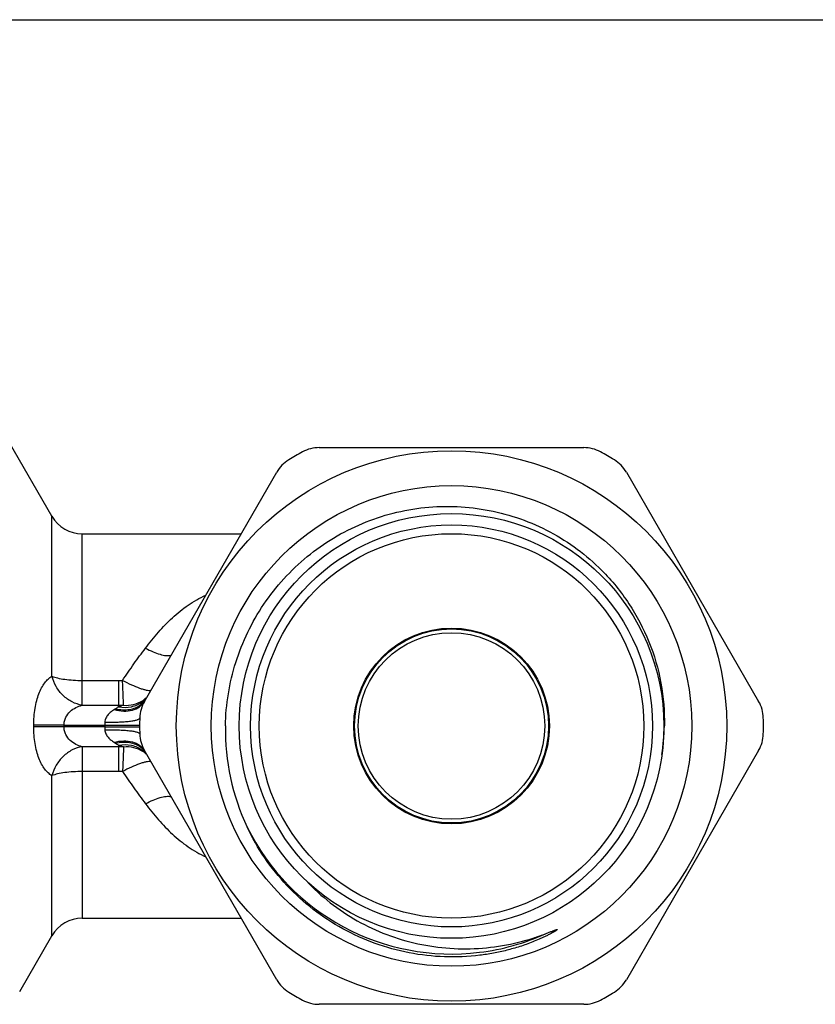
# Model space of a CAD drawing. Units: millimetres. Extents: x 0 to 297, y 0 to 210.
# Drawn here: x 105 to 150, y 154 to 210 of the extents above; entities that cross this region are included whole.
import ezdxf

# ---------------------------------------------------------------- set-up
doc = ezdxf.new("R2010")
doc.units = ezdxf.units.MM
doc.header["$LTSCALE"] = 16.335
doc.layers.get('0').update_dxf_attribs({"linetype": 'CONTINUOUS'})
for name, color, linetype in [('A_STD', 7, 'CONTINUOUS'), ('BEARBEITUNG', 7, 'CONTINUOUS'), ('E_STD', 7, 'CONTINUOUS')]:
    doc.layers.add(name, color=color, linetype=linetype)

msp = doc.modelspace()

# ---------------------------------------------------------------- linework, layer by layer
at = {"color": 7, "linetype": 'Continuous'}
for p, q in [((0, 210), (297, 210)), ((108.425, 180.592), (117.524, 180.592)), ((112.05, 171.17), (112.05, 171.171)), ((112.05, 168.014), (112.05, 168.014)), ((108.425, 158.592), (117.524, 158.592)), ((104.847, 154.397), (104.849, 154.398))]:
    msp.add_line(p, q, dxfattribs=at)
at = {"color": 9, "linetype": 'Continuous'}
for p, q in [((106.693, 172.435), (106.693, 181.592)), ((108.425, 170.778), (108.425, 180.592)), ((108.425, 172.198), (110.518, 172.198)), ((110.518, 170.687), (110.518, 172.198)), ((108.425, 170.778), (110.518, 170.778)), ((110.329, 170.575), (110.253, 170.526)), ((105.653, 169.546), (105.653, 169.639)), ((107.386, 169.642), (105.654, 169.639)), ((107.386, 169.642), (109.712, 169.642)), ((107.386, 169.592), (107.386, 169.642)), ((107.386, 169.542), (107.386, 169.592)), ((109.712, 169.642), (111.712, 169.637)), ((107.386, 169.542), (105.653, 169.546)), ((109.712, 169.542), (107.386, 169.542)), ((109.712, 169.542), (111.712, 169.547)), ((110.253, 168.659), (110.329, 168.609)), ((110.518, 166.986), (110.518, 168.497)), ((110.518, 168.406), (108.425, 168.406)), ((108.425, 168.406), (108.425, 158.592)), ((106.693, 157.592), (106.693, 166.749)), ((110.518, 166.986), (108.425, 166.986))]:
    msp.add_line(p, q, dxfattribs=at)
at = {"color": 7, "linetype": 'Continuous'}
msp.add_lwpolyline([(112.05, 168.014), (112.056, 168.009), (112.086, 167.981)], dxfattribs=at)
for radius in [12.15, 5.55, 5.336]:
    msp.add_circle((129.562, 169.592), radius, dxfattribs=at)
at = {"color": 9, "linetype": 'Continuous'}
for centre, radius, start, end in [((110.511, 179.416), 7.218, 270.0501, 271.7652), ((110.506, 198.596), 27.818, 270.0242, 270.5993), ((111.028, 172.067), 1.374, 307.0531, 320.6467), ((111.017, 172.353), 1.57, 303.138, 308.1491), ((111.022, 172.346), 1.562, 308.1558, 310.5288), ((111.021, 172.347), 1.563, 310.5286, 311.1471), ((112.505, 169.623), 2.793, 176.0866, 179.6162), ((129.562, 169.592), 19.85, 179.8557, 180.1443), ((112.508, 169.561), 2.797, 180.3859, 183.9114), ((110.506, 140.601), 27.805, 89.4006, 89.976), ((111.028, 167.118), 1.374, 39.3534, 52.947), ((111.017, 166.832), 1.57, 51.851, 56.8621), ((111.022, 166.838), 1.562, 49.4866, 51.8443), ((111.021, 166.837), 1.563, 48.8524, 49.4868), ((110.511, 159.768), 7.218, 88.2347, 89.9498), ((129.562, 169.592), 13.049, 206.3257, 277.0538), ((129.561, 169.594), 13.051, 277.0554, 294.3467)]:
    msp.add_arc(centre, radius, start, end, dxfattribs=at)
at = {"color": 7, "linetype": 'Continuous'}
for centre, radius, start, end in [((129.612, 169.355), 12.991, 178.9523, 205.2881), ((129.569, 169.833), 12.178, 351.144, 358.8653), ((108.425, 156.592), 2, 89.9999, 150)]:
    msp.add_arc(centre, radius, start, end, dxfattribs=at)
for points, knots in [([(116.623, 169.592), (116.634, 170.208), (116.746, 171.441), (117.175, 173.245), (117.859, 174.97), (118.783, 176.578), (119.929, 178.037), (121.274, 179.315), (122.79, 180.384), (124.445, 181.222), (126.205, 181.81), (128.032, 182.134), (129.887, 182.188), (131.729, 181.968), (133.519, 181.48), (135.217, 180.732), (136.786, 179.742), (137.722, 178.932), (138.157, 178.496)], [0, 0, 0, 0, 0.062498, 0.125004, 0.187502, 0.250003, 0.312503, 0.375004, 0.437505, 0.500004, 0.562503, 0.625003, 0.687504, 0.750005, 0.812503, 0.875001, 0.937501, 1, 1, 1, 1]), ([(138.157, 178.496), (138.736, 177.915), (139.782, 176.633), (140.934, 174.44), (141.626, 172.061), (141.76, 170.412), (141.744, 169.592)], [0, 0, 0, 0, 0.250006, 0.500008, 0.749996, 1, 1, 1, 1]), ([(131.183, 156.472), (130.512, 156.389), (129.155, 156.33), (127.133, 156.56), (125.17, 157.101), (123.315, 157.941), (121.613, 159.058), (120.106, 160.427), (118.83, 162.014), (118.154, 163.194), (117.866, 163.805)], [0, 0, 0, 0, 0.124966, 0.249939, 0.374918, 0.499904, 0.6249, 0.749913, 0.874943, 1, 1, 1, 1]), ([(121.253, 160.727), (121.677, 160.276), (122.596, 159.439), (124.148, 158.406), (125.836, 157.617), (127.623, 157.088), (129.469, 156.828), (131.332, 156.839), (133.174, 157.12), (134.364, 157.482), (134.942, 157.703)], [0, 0, 0, 0, 0.124976, 0.249973, 0.374959, 0.499956, 0.624962, 0.749966, 0.874991, 1, 1, 1, 1]), ([(134.15, 157.424), (134.274, 157.462), (134.521, 157.546), (134.826, 157.659), (135.038, 157.741), (135.159, 157.788), (135.25, 157.824), (135.326, 157.853), (135.386, 157.877), (135.432, 157.894), (135.47, 157.908), (135.5, 157.919), (135.523, 157.926), (135.542, 157.932), (135.558, 157.937), (135.569, 157.94), (135.581, 157.942), (135.591, 157.944), (135.602, 157.944), (135.603, 157.936), (135.598, 157.931), (135.591, 157.923), (135.582, 157.916), (135.573, 157.908), (135.56, 157.899), (135.544, 157.887), (135.517, 157.869), (135.482, 157.847), (135.399, 157.797), (135.271, 157.725), (135.099, 157.634), (134.923, 157.548), (134.747, 157.465), (134.509, 157.358), (134.208, 157.234), (133.842, 157.096), (133.471, 156.971), (133.097, 156.858), (132.594, 156.723), (131.957, 156.584), (131.441, 156.504), (131.183, 156.472)], [0, 0, 0, 0, 0.062558, 0.125101, 0.15636, 0.171983, 0.187599, 0.203204, 0.211, 0.21879, 0.226568, 0.23045, 0.234324, 0.238185, 0.240107, 0.24202, 0.243912, 0.245768, 0.247383, 0.248053, 0.24898, 0.25084, 0.252745, 0.254665, 0.256595, 0.26047, 0.264357, 0.272147, 0.27995, 0.311205, 0.342491, 0.373788, 0.405091, 0.436397, 0.499014, 0.561636, 0.624261, 0.686887, 0.749514, 0.874756, 1, 1, 1, 1])]:
    msp.add_open_spline(points, degree=3, knots=knots, dxfattribs=at)
at = {"color": 9, "linetype": 'Continuous'}
for points, knots in [([(110.734, 172.202), (110.946, 172.517), (111.374, 173.138), (111.82, 173.747), (112.047, 174.043)], [0, 0, 0, 0, 0.504782, 1, 1, 1, 1]), ([(105.653, 169.639), (105.653, 169.962), (105.688, 170.436), (105.814, 171.034), (105.938, 171.428), (106.09, 171.77), (106.267, 172.054), (106.466, 172.278), (106.616, 172.391), (106.693, 172.435)], [0, 0, 0, 0, 0.312609, 0.457879, 0.591522, 0.711983, 0.819192, 0.914393, 1, 1, 1, 1]), ([(106.693, 172.435), (106.795, 172.393), (107.038, 172.324), (107.445, 172.253), (107.918, 172.208), (108.252, 172.198), (108.425, 172.198)], [0, 0, 0, 0, 0.189408, 0.42913, 0.70511, 1, 1, 1, 1]), ([(108.425, 170.778), (108.226, 170.811), (107.93, 170.909), (107.577, 171.125), (107.331, 171.33), (107.114, 171.569), (106.872, 171.925), (106.744, 172.227), (106.693, 172.435)], [0, 0, 0, 0, 0.239124, 0.363273, 0.489647, 0.617461, 0.745829, 1, 1, 1, 1]), ([(110.796, 170.78), (110.792, 170.852), (110.783, 171.033), (110.761, 171.507), (110.745, 171.908), (110.733, 172.201)], [0, 0, 0, 0, 0.153338, 0.381377, 1, 1, 1, 1]), ([(110.733, 172.201), (110.9, 172.112), (111.218, 171.953), (111.612, 171.789), (111.896, 171.695), (112.073, 171.649), (112.221, 171.624), (112.31, 171.622), (112.349, 171.626)], [0, 0, 0, 0, 0.327236, 0.616721, 0.74005, 0.845961, 0.932817, 1, 1, 1, 1]), ([(107.386, 169.642), (107.385, 169.72), (107.403, 169.874), (107.502, 170.153), (107.717, 170.436), (108.054, 170.66), (108.301, 170.748), (108.425, 170.778)], [0, 0, 0, 0, 0.140928, 0.27735, 0.530962, 0.768494, 1, 1, 1, 1]), ([(110.253, 170.526), (110.431, 170.479), (110.783, 170.424), (111.288, 170.474), (111.651, 170.634), (111.868, 170.827), (111.951, 170.939), (111.985, 170.998)], [0, 0, 0, 0, 0.288274, 0.550042, 0.783776, 0.893298, 1, 1, 1, 1]), ([(110.329, 170.575), (110.463, 170.544), (110.73, 170.506), (111.122, 170.525), (111.478, 170.621), (111.686, 170.737), (111.776, 170.807)], [0, 0, 0, 0, 0.273722, 0.532513, 0.774026, 1, 1, 1, 1]), ([(110.518, 170.687), (110.756, 170.646), (111.124, 170.646), (111.571, 170.788), (111.768, 170.903), (111.856, 170.97)], [0, 0, 0, 0, 0.517441, 0.762787, 1, 1, 1, 1]), ([(110.797, 170.78), (110.774, 170.773), (110.681, 170.743), (110.588, 170.711), (110.518, 170.687)], [0, 0, 0, 0, 0.238857, 1, 1, 1, 1]), ([(110.796, 170.78), (110.986, 170.762), (111.368, 170.787), (111.721, 170.937), (111.875, 171.038)], [0, 0, 0, 0, 0.507765, 1, 1, 1, 1]), ([(111.776, 170.807), (111.795, 170.822), (111.87, 170.883), (111.937, 170.954), (111.981, 171.011)], [0, 0, 0, 0, 0.253462, 1, 1, 1, 1]), ([(110.253, 170.526), (110.192, 170.486), (110.071, 170.399), (109.906, 170.244), (109.77, 170.051), (109.724, 169.895), (109.718, 169.814)], [0, 0, 0, 0, 0.23771, 0.48304, 0.736589, 1, 1, 1, 1]), ([(110.518, 170.687), (110.502, 170.679), (110.437, 170.644), (110.375, 170.605), (110.329, 170.575)], [0, 0, 0, 0, 0.243349, 1, 1, 1, 1]), ([(109.718, 169.814), (109.973, 169.808), (110.343, 169.808), (110.813, 169.831), (111.073, 169.854), (111.256, 169.878), (111.373, 169.898), (111.474, 169.919), (111.558, 169.941), (111.626, 169.966), (111.682, 169.993), (111.717, 170.027), (111.718, 170.049)], [0, 0, 0, 0, 0.372757, 0.541413, 0.689823, 0.754698, 0.812593, 0.863027, 0.905642, 0.940277, 0.966992, 1, 1, 1, 1]), ([(106.693, 166.749), (106.616, 166.794), (106.466, 166.907), (106.267, 167.131), (106.09, 167.415), (105.938, 167.756), (105.814, 168.15), (105.688, 168.748), (105.653, 169.223), (105.653, 169.546)], [0, 0, 0, 0, 0.085607, 0.180808, 0.288017, 0.408478, 0.542121, 0.687391, 1, 1, 1, 1]), ([(108.425, 168.406), (108.301, 168.437), (108.054, 168.524), (107.717, 168.749), (107.502, 169.032), (107.403, 169.31), (107.385, 169.464), (107.386, 169.542)], [0, 0, 0, 0, 0.231506, 0.469039, 0.72265, 0.859072, 1, 1, 1, 1]), ([(109.718, 169.37), (109.973, 169.377), (110.343, 169.376), (110.813, 169.353), (111.073, 169.33), (111.256, 169.306), (111.373, 169.287), (111.474, 169.266), (111.558, 169.243), (111.626, 169.219), (111.682, 169.191), (111.717, 169.157), (111.717, 169.135)], [0, 0, 0, 0, 0.372767, 0.541426, 0.689837, 0.754711, 0.812604, 0.863037, 0.90565, 0.940283, 0.966996, 1, 1, 1, 1]), ([(109.718, 169.37), (109.724, 169.29), (109.77, 169.133), (109.906, 168.941), (110.071, 168.785), (110.192, 168.698), (110.253, 168.659)], [0, 0, 0, 0, 0.263413, 0.516957, 0.762281, 1, 1, 1, 1]), ([(110.253, 168.659), (110.431, 168.706), (110.783, 168.76), (111.288, 168.711), (111.651, 168.55), (111.868, 168.358), (111.951, 168.245), (111.985, 168.186)], [0, 0, 0, 0, 0.288277, 0.550045, 0.783778, 0.893299, 1, 1, 1, 1]), ([(110.329, 168.609), (110.463, 168.64), (110.73, 168.678), (111.122, 168.659), (111.478, 168.564), (111.686, 168.447), (111.776, 168.378)], [0, 0, 0, 0, 0.273721, 0.532513, 0.774026, 1, 1, 1, 1]), ([(110.329, 168.609), (110.344, 168.599), (110.406, 168.56), (110.469, 168.523), (110.518, 168.497)], [0, 0, 0, 0, 0.257005, 1, 1, 1, 1]), ([(110.518, 168.497), (110.756, 168.538), (111.124, 168.539), (111.571, 168.396), (111.768, 168.281), (111.856, 168.214)], [0, 0, 0, 0, 0.517441, 0.762787, 1, 1, 1, 1]), ([(110.518, 168.497), (110.542, 168.489), (110.635, 168.458), (110.727, 168.426), (110.797, 168.405)], [0, 0, 0, 0, 0.260114, 1, 1, 1, 1]), ([(108.425, 168.406), (108.226, 168.375), (107.93, 168.275), (107.577, 168.059), (107.248, 167.786), (106.912, 167.359), (106.745, 166.957), (106.693, 166.749)], [0, 0, 0, 0, 0.239229, 0.363478, 0.489934, 0.745662, 1, 1, 1, 1]), ([(110.796, 168.405), (110.792, 168.332), (110.783, 168.151), (110.761, 167.677), (110.745, 167.276), (110.733, 166.983)], [0, 0, 0, 0, 0.153338, 0.381377, 1, 1, 1, 1]), ([(110.796, 168.405), (110.986, 168.422), (111.368, 168.397), (111.721, 168.247), (111.875, 168.146)], [0, 0, 0, 0, 0.507766, 1, 1, 1, 1]), ([(111.776, 168.378), (111.795, 168.363), (111.87, 168.301), (111.937, 168.23), (111.981, 168.173)], [0, 0, 0, 0, 0.253462, 1, 1, 1, 1]), ([(112.349, 167.558), (112.31, 167.563), (112.221, 167.56), (112.073, 167.535), (111.896, 167.489), (111.612, 167.396), (111.218, 167.231), (110.9, 167.072), (110.733, 166.983)], [0, 0, 0, 0, 0.067183, 0.154038, 0.25995, 0.383279, 0.672764, 1, 1, 1, 1]), ([(108.425, 166.986), (108.252, 166.986), (107.918, 166.976), (107.445, 166.931), (107.038, 166.861), (106.795, 166.791), (106.693, 166.749)], [0, 0, 0, 0, 0.29489, 0.57087, 0.810592, 1, 1, 1, 1]), ([(110.734, 166.983), (110.946, 166.667), (111.374, 166.046), (111.82, 165.437), (112.047, 165.141)], [0, 0, 0, 0, 0.504782, 1, 1, 1, 1]), ([(112.047, 165.141), (112.187, 165.218), (112.46, 165.351), (112.857, 165.496), (113.202, 165.571), (113.417, 165.573), (113.506, 165.554)], [0, 0, 0, 0, 0.311266, 0.589653, 0.821601, 1, 1, 1, 1]), ([(112.047, 165.141), (112.286, 164.83), (112.773, 164.224), (113.572, 163.382), (114.47, 162.653), (115.142, 162.271), (115.493, 162.109)], [0, 0, 0, 0, 0.25398, 0.50276, 0.749687, 1, 1, 1, 1])]:
    msp.add_open_spline(points, degree=3, knots=knots, dxfattribs=at)
at = {"layer": 'A_STD', "color": 7, "linetype": 'Continuous'}
msp.add_line((104.849, 154.398), (106.693, 157.592), dxfattribs=at)
at = {"layer": 'BEARBEITUNG', "color": 7, "linetype": 'Continuous'}
for p, q in [((121.991, 185.517), (137.132, 185.517)), ((111.985, 170.998), (119.556, 184.111)), ((139.568, 184.111), (147.139, 170.998)), ((119.556, 155.073), (111.985, 168.186)), ((147.139, 168.186), (139.568, 155.073)), ((137.132, 153.667), (121.991, 153.667))]:
    msp.add_line(p, q, dxfattribs=at)
for radius in [15.75, 13.75, 11.5, 11, 5.6]:
    msp.add_circle((129.562, 169.592), radius, dxfattribs=at)
for centre, radius, start, end in [((121.991, 183.517), 2, 90, 118.5322), ((137.132, 183.517), 2, 61.4678, 90), ((121.288, 183.111), 2, 121.4678, 150), ((129.562, 169.592), 17.85, 118.5322, 121.4678), ((129.562, 169.592), 17.85, 58.5322, 61.4678), ((137.836, 183.111), 2, 30, 58.5322), ((113.717, 169.998), 2, 150, 178.5322), ((145.406, 169.998), 2, 1.4678, 30), ((129.562, 169.592), 17.85, 178.5322, 181.4678), ((129.562, 169.592), 17.85, 358.5322, 1.4678), ((113.717, 169.186), 2, 181.4678, 210), ((145.406, 169.186), 2, 330, 358.5322), ((121.288, 156.073), 2, 210, 238.5322), ((137.836, 156.073), 2, 301.4678, 330), ((129.562, 169.592), 17.85, 238.5322, 241.4678), ((129.562, 169.592), 17.85, 298.5322, 301.4678), ((121.991, 155.667), 2, 241.4678, 270), ((137.132, 155.667), 2, 270, 298.5322)]:
    msp.add_arc(centre, radius, start, end, dxfattribs=at)
at = {"layer": 'E_STD', "color": 7, "linetype": 'Continuous'}
for p, q in [((106.693, 181.592), (104.273, 185.784)), ((108.425, 180.592), (117.524, 180.592))]:
    msp.add_line(p, q, dxfattribs=at)
for centre, start, end in [((108.425, 182.592), 210, 270.0001), ((108.425, 156.592), 90, 150)]:
    msp.add_arc(centre, 2, start, end, dxfattribs=at)
at = {"layer": 'E_STD', "color": 9, "linetype": 'Continuous'}
for points, knots in [([(112.047, 174.043), (112.286, 174.354), (112.773, 174.96), (113.572, 175.802), (114.47, 176.531), (115.142, 176.913), (115.493, 177.075)], [0, 0, 0, 0, 0.25398, 0.50276, 0.749687, 1, 1, 1, 1]), ([(112.047, 174.043), (112.187, 173.967), (112.46, 173.834), (112.857, 173.689), (113.202, 173.613), (113.417, 173.611), (113.506, 173.63)], [0, 0, 0, 0, 0.311266, 0.589653, 0.821601, 1, 1, 1, 1])]:
    msp.add_open_spline(points, degree=3, knots=knots, dxfattribs=at)

doc.saveas('drawing.dxf')
